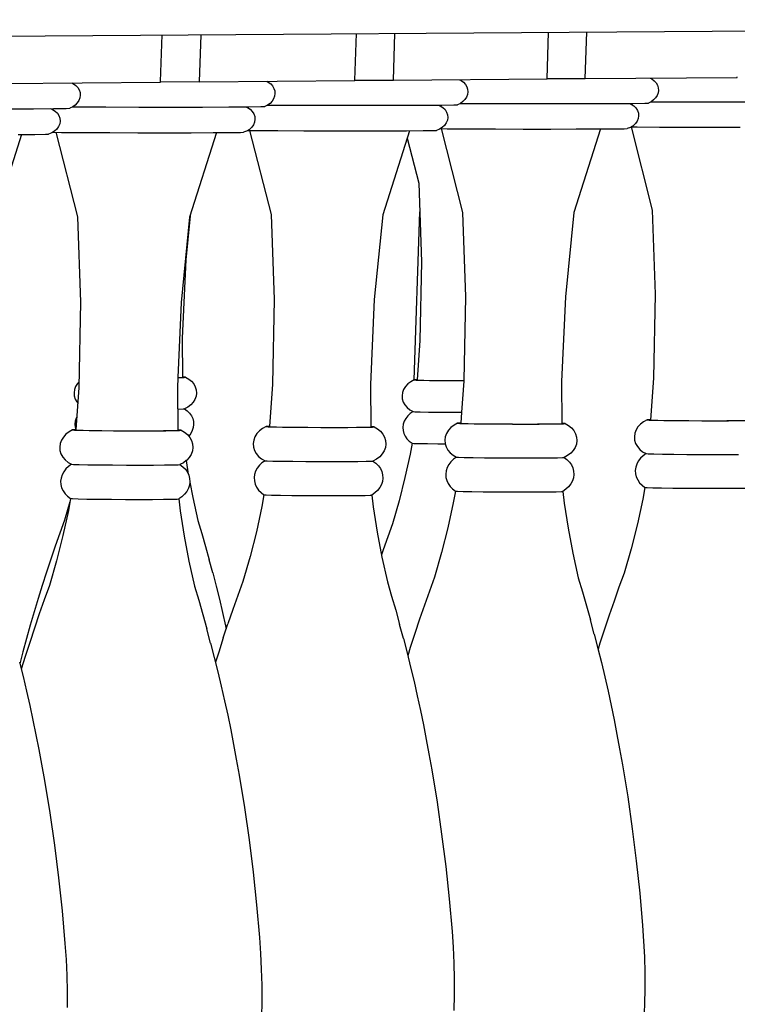
# Model space of a CAD drawing. Units: millimetres. Extents: x 25 to 475, y 0 to 59.
# Drawn here: x 423 to 423, y 22 to 22 of the extents above; entities that cross this region are included whole.
import ezdxf

# ---------------------------------------------------------------- set-up
doc = ezdxf.new("R2010")
doc.units = ezdxf.units.MM

msp = doc.modelspace()

# ---------------------------------------------------------------- linework, layer by layer
at = {"color": 1}
for p, q in [((420.04408, 22.28701), (424.5204, 22.31799)), ((422.90305, 22.26948), (422.90425, 22.3068)), ((422.93407, 22.26935), (422.93528, 22.30702)), ((423.05757, 22.27036), (423.05879, 22.30787)), ((423.08828, 22.27061), (423.0895, 22.30809)), ((422.7469, 22.26821), (422.74809, 22.30572)), ((422.77825, 22.26807), (422.77945, 22.30594)), ((422.62079, 22.26678), (422.74689, 22.26782)), ((422.67552, 22.26723), (422.67685, 22.26657)), ((422.67685, 22.26657), (422.67875, 22.26514)), ((422.74689, 22.26782), (422.7469, 22.26821)), ((422.7469, 22.26821), (422.77825, 22.26807)), ((422.77825, 22.26807), (422.90304, 22.26909)), ((422.83214, 22.26851), (422.83347, 22.26785)), ((422.83347, 22.26785), (422.83536, 22.26643)), ((422.90304, 22.26909), (422.90305, 22.26948)), ((422.90305, 22.26948), (422.93407, 22.26935)), ((422.93407, 22.26935), (423.05757, 22.27036)), ((422.98714, 22.26978), (422.98846, 22.26912)), ((422.98846, 22.26912), (422.99034, 22.26771)), ((422.99034, 22.26771), (422.99186, 22.26602)), ((423.05758, 22.27074), (423.08828, 22.27061)), ((423.08828, 22.27061), (423.21051, 22.27161)), ((423.14053, 22.27104), (423.14185, 22.27038)), ((423.14185, 22.27038), (423.14372, 22.26898)), ((423.14372, 22.26898), (423.14523, 22.26729)), ((423.14523, 22.26729), (423.14634, 22.26539)), ((423.21051, 22.27161), (423.21052, 22.27199)), ((422.67875, 22.26514), (422.68029, 22.26343)), ((422.68029, 22.26343), (422.68141, 22.2615)), ((422.68141, 22.2615), (422.68207, 22.25941)), ((422.68207, 22.25941), (422.68224, 22.25725)), ((422.83536, 22.26643), (422.83689, 22.26473)), ((422.83689, 22.26473), (422.838, 22.26281)), ((422.838, 22.26281), (422.83866, 22.26073)), ((422.83866, 22.26073), (422.83883, 22.25859)), ((422.99186, 22.26602), (422.99297, 22.26411)), ((422.99297, 22.26411), (422.99362, 22.26204)), ((422.99379, 22.25991), (422.99348, 22.25777)), ((422.99362, 22.26204), (422.99379, 22.25991)), ((423.14684, 22.25909), (423.14606, 22.25704)), ((423.14634, 22.26539), (423.14698, 22.26334)), ((423.14716, 22.26121), (423.14684, 22.25909)), ((423.14698, 22.26334), (423.14716, 22.26121)), ((422.6799, 22.25108), (422.67826, 22.24938)), ((422.68114, 22.25301), (422.6799, 22.25108)), ((422.68193, 22.25509), (422.68114, 22.25301)), ((422.68224, 22.25725), (422.68193, 22.25509)), ((422.83486, 22.25075), (422.83289, 22.24935)), ((422.8365, 22.25245), (422.83486, 22.25075)), ((422.83773, 22.25437), (422.8365, 22.25245)), ((422.83852, 22.25644), (422.83773, 22.25437)), ((422.83883, 22.25859), (422.83852, 22.25644)), ((422.98984, 22.25211), (422.98787, 22.25071)), ((422.99147, 22.2538), (422.98984, 22.25211)), ((422.9927, 22.25571), (422.99147, 22.2538)), ((422.99348, 22.25777), (422.9927, 22.25571)), ((423.12654, 22.25071), (423.13616, 22.25084)), ((423.13616, 22.25084), (423.13901, 22.25099)), ((423.14125, 22.25206), (423.13901, 22.25099)), ((423.14321, 22.25346), (423.14125, 22.25206)), ((423.14125, 22.25206), (423.16559, 22.25196)), ((423.14484, 22.25514), (423.14321, 22.25346)), ((423.14606, 22.25704), (423.14484, 22.25514)), ((423.16559, 22.25196), (423.19195, 22.2519)), ((423.19195, 22.2519), (423.21815, 22.25188)), ((422.6235, 22.24642), (422.6447, 22.24648)), ((422.6447, 22.24648), (422.66085, 22.24658)), ((422.65835, 22.24657), (422.65996, 22.24594)), ((422.65996, 22.24594), (422.66209, 22.24459)), ((422.66085, 22.24658), (422.67084, 22.24671)), ((422.66209, 22.24459), (422.66384, 22.24289)), ((422.66384, 22.24289), (422.66512, 22.24091)), ((422.67084, 22.24671), (422.674, 22.24686)), ((422.67627, 22.24795), (422.674, 22.24686)), ((422.6763, 22.24797), (422.67627, 22.24795)), ((422.67826, 22.24938), (422.6763, 22.24797)), ((422.6763, 22.24797), (422.67782, 22.24797)), ((422.67782, 22.24797), (422.70275, 22.24787)), ((422.70275, 22.24787), (422.72942, 22.24781)), ((422.72942, 22.24781), (422.75599, 22.24779)), ((422.75599, 22.24779), (422.78065, 22.24781)), ((422.78065, 22.24781), (422.8017, 22.24787)), ((422.8017, 22.24787), (422.8177, 22.24797)), ((422.81504, 22.24796), (422.81664, 22.24734)), ((422.81664, 22.24734), (422.81876, 22.24599)), ((422.8177, 22.24797), (422.82756, 22.2481)), ((422.81876, 22.24599), (422.8205, 22.2443)), ((422.8205, 22.2443), (422.82178, 22.24233)), ((422.82756, 22.2481), (422.83062, 22.24825)), ((422.83288, 22.24933), (422.83062, 22.24825)), ((422.83289, 22.24935), (422.83288, 22.24933)), ((422.83289, 22.24935), (422.83377, 22.24934)), ((422.83377, 22.24934), (422.85863, 22.24925)), ((422.85863, 22.24925), (422.8852, 22.24918)), ((422.8852, 22.24918), (422.91164, 22.24917)), ((422.91164, 22.24917), (422.93616, 22.24919)), ((422.93616, 22.24919), (422.95706, 22.24925)), ((422.95706, 22.24925), (422.97292, 22.24935)), ((422.9701, 22.24933), (422.97169, 22.24871)), ((422.97169, 22.24871), (422.97381, 22.24738)), ((422.97292, 22.24935), (422.98266, 22.24948)), ((422.97381, 22.24738), (422.97554, 22.24569)), ((422.97554, 22.24569), (422.97681, 22.24373)), ((422.97681, 22.24373), (422.97756, 22.24159)), ((422.98266, 22.24948), (422.98562, 22.24963)), ((422.98786, 22.2507), (422.98562, 22.24963)), ((422.98787, 22.25071), (422.98786, 22.2507)), ((422.98787, 22.25071), (422.98812, 22.2507)), ((422.98812, 22.2507), (423.0129, 22.25061)), ((423.0129, 22.25061), (423.03937, 22.25055)), ((423.03937, 22.25055), (423.06569, 22.25053)), ((423.06569, 22.25053), (423.09006, 22.25055)), ((423.09006, 22.25055), (423.11082, 22.25061)), ((423.11082, 22.25061), (423.12654, 22.25071)), ((423.12356, 22.25069), (423.12514, 22.25008)), ((423.12514, 22.25008), (423.12725, 22.24875)), ((423.12725, 22.24875), (423.12897, 22.24707)), ((423.12897, 22.24707), (423.13024, 22.24512)), ((423.13024, 22.24512), (423.13099, 22.24299)), ((423.13099, 22.24299), (423.13119, 22.24076)), ((422.66512, 22.24091), (422.66589, 22.23874)), ((422.6661, 22.23648), (422.66574, 22.23422)), ((422.66589, 22.23874), (422.6661, 22.23648)), ((422.82239, 22.23567), (422.8215, 22.23352)), ((422.82178, 22.24233), (422.82254, 22.24017)), ((422.82274, 22.23792), (422.82239, 22.23567)), ((422.82254, 22.24017), (422.82274, 22.23792)), ((422.97652, 22.23497), (422.97513, 22.23301)), ((422.97742, 22.23711), (422.97652, 22.23497)), ((422.97777, 22.23935), (422.97742, 22.23711)), ((422.97756, 22.24159), (422.97777, 22.23935)), ((423.12995, 22.2364), (423.12856, 22.23446)), ((423.13084, 22.23853), (423.12995, 22.2364)), ((423.13119, 22.24076), (423.13084, 22.23853)), ((422.65936, 22.22703), (422.65687, 22.2261)), ((422.66158, 22.22838), (422.65936, 22.22703)), ((422.66015, 22.22752), (422.66712, 22.22745)), ((422.66344, 22.23008), (422.66158, 22.22838)), ((422.66272, 22.22749), (422.68006, 22.15951)), ((422.66484, 22.23205), (422.66344, 22.23008)), ((422.66574, 22.23422), (422.66484, 22.23205)), ((422.66712, 22.22745), (422.68518, 22.22733)), ((422.68518, 22.22733), (422.70613, 22.22724)), ((422.70613, 22.22724), (422.72852, 22.22719)), ((422.72852, 22.22719), (422.75084, 22.22717)), ((422.75084, 22.22717), (422.77156, 22.22719)), ((422.79186, 22.22727), (422.77021, 22.15933)), ((422.77156, 22.22719), (422.78924, 22.22725)), ((422.78924, 22.22725), (422.80268, 22.22734)), ((422.80268, 22.22734), (422.81098, 22.22746)), ((422.81098, 22.22746), (422.81355, 22.22759)), ((422.81604, 22.22853), (422.81355, 22.22759)), ((422.81825, 22.22987), (422.81604, 22.22853)), ((422.8168, 22.22899), (422.82302, 22.22893)), ((422.8201, 22.23155), (422.81825, 22.22987)), ((422.81842, 22.22897), (422.83567, 22.16135)), ((422.8215, 22.23352), (422.8201, 22.23155)), ((422.82302, 22.22893), (422.84105, 22.22882)), ((422.84105, 22.22882), (422.86193, 22.22873)), ((422.86193, 22.22873), (422.88424, 22.22867)), ((422.88424, 22.22867), (422.90646, 22.22866)), ((422.90646, 22.22866), (422.92705, 22.22868)), ((422.94702, 22.22875), (422.92543, 22.16117)), ((422.92705, 22.22868), (422.94461, 22.22873)), ((422.94461, 22.22873), (422.95794, 22.22882)), ((422.95794, 22.22882), (422.96612, 22.22894)), ((422.96612, 22.22894), (422.96861, 22.22907)), ((422.97109, 22.23), (422.96861, 22.22907)), ((422.97183, 22.23045), (422.97109, 22.23)), ((422.97329, 22.23133), (422.97183, 22.23045)), ((422.97183, 22.23045), (422.97731, 22.2304)), ((422.97253, 22.23044), (422.98967, 22.16316)), ((422.97513, 22.23301), (422.97329, 22.23133)), ((422.97731, 22.2304), (422.99531, 22.23028)), ((422.99531, 22.23028), (423.01613, 22.2302)), ((423.01613, 22.2302), (423.03836, 22.23014)), ((423.03836, 22.23014), (423.06046, 22.23013)), ((423.06046, 22.23013), (423.08094, 22.23015)), ((423.10057, 22.23022), (423.07905, 22.16298)), ((423.08094, 22.23015), (423.09838, 22.2302)), ((423.09838, 22.2302), (423.11159, 22.23029)), ((423.11159, 22.23029), (423.11967, 22.2304)), ((423.11967, 22.2304), (423.12207, 22.23054)), ((423.12454, 22.23146), (423.12207, 22.23054)), ((423.12508, 22.23179), (423.12454, 22.23146)), ((423.12525, 22.23189), (423.12508, 22.23179)), ((423.12508, 22.23179), (423.1421, 22.16495)), ((423.12673, 22.23279), (423.12525, 22.23189)), ((423.12525, 22.23189), (423.13001, 22.23185)), ((423.12856, 22.23446), (423.12673, 22.23279)), ((423.13001, 22.23185), (423.14798, 22.23174)), ((423.14798, 22.23174), (423.16874, 22.23165)), ((423.16874, 22.23165), (423.19088, 22.2316)), ((423.19088, 22.2316), (423.21289, 22.23158)), ((422.63508, 22.22577), (422.61336, 22.15748)), ((422.63224, 22.22575), (422.6458, 22.22584)), ((422.6458, 22.22584), (422.6542, 22.22596)), ((422.6542, 22.22596), (422.65687, 22.2261)), ((422.94512, 22.2228), (422.95434, 22.18662)), ((422.95434, 22.18662), (422.95658, 22.12336)), ((423.1421, 22.16495), (423.14446, 22.09751)), ((422.68006, 22.15951), (422.68253, 22.09102)), ((422.77021, 22.15933), (422.7634, 22.09082)), ((422.77054, 22.16037), (422.76703, 22.12507)), ((422.83567, 22.16135), (422.8381, 22.0932)), ((422.92543, 22.16117), (422.91863, 22.09301)), ((422.9508, 22.02849), (422.95515, 22.16369)), ((422.98967, 22.16316), (422.99207, 22.09537)), ((423.07905, 22.16298), (423.07225, 22.09518)), ((422.76703, 22.12507), (422.76422, 22.06206)), ((422.95658, 22.12336), (422.95536, 22.06007)), ((422.8381, 22.0932), (422.83681, 22.02502)), ((422.91863, 22.09301), (422.91555, 22.0248)), ((422.99207, 22.09537), (422.99077, 22.02796)), ((423.07225, 22.09518), (423.06917, 22.02731)), ((423.14446, 22.09751), (423.14313, 22.03002)), ((422.68253, 22.09102), (422.68125, 22.02248)), ((422.7634, 22.09082), (422.7607, 22.03042)), ((422.76422, 22.06206), (422.76453, 22.03072)), ((422.95536, 22.06007), (422.95303, 22.02861)), ((422.7607, 22.03037), (422.76034, 22.02225)), ((422.7607, 22.03042), (422.7634, 22.03049)), ((422.7607, 22.03042), (422.7607, 22.03037)), ((422.7607, 22.03037), (422.76187, 22.03038)), ((422.76187, 22.03038), (422.76572, 22.03047)), ((422.7634, 22.03049), (422.76453, 22.03059)), ((422.76541, 22.0307), (422.76453, 22.03072)), ((422.76453, 22.03072), (422.76453, 22.03059)), ((422.76693, 22.03058), (422.76541, 22.0307)), ((422.76572, 22.03047), (422.76693, 22.03058)), ((422.76693, 22.03058), (422.76949, 22.02918)), ((422.76949, 22.02918), (422.7717, 22.02741)), ((423.14313, 22.03002), (423.14063, 21.99649)), ((422.67854, 22.02326), (422.67763, 22.02076)), ((422.67997, 22.02558), (422.67854, 22.02326)), ((422.68125, 22.02248), (422.67876, 21.98842)), ((422.68134, 22.02707), (422.67997, 22.02558)), ((422.76034, 22.02225), (422.76068, 21.98816)), ((422.7717, 22.02741), (422.77347, 22.02532)), ((422.77347, 22.02532), (422.77476, 22.02299)), ((422.77476, 22.02299), (422.77551, 22.02049)), ((422.83681, 22.02502), (422.83431, 21.99114)), ((422.91555, 22.0248), (422.91588, 21.99088)), ((422.9437, 22.02323), (422.94226, 22.02089)), ((422.94562, 22.02531), (422.9437, 22.02323)), ((422.94795, 22.02708), (422.94562, 22.02531)), ((422.95061, 22.02847), (422.94795, 22.02708)), ((422.9508, 22.02849), (422.95061, 22.02847)), ((422.95061, 22.02847), (422.95219, 22.02836)), ((422.95178, 22.02858), (422.9508, 22.02849)), ((422.95303, 22.02861), (422.95178, 22.02858)), ((422.95219, 22.02836), (422.9564, 22.02824)), ((422.95303, 22.02861), (422.95302, 22.02847)), ((422.95302, 22.02847), (422.9545, 22.02836)), ((422.9545, 22.02836), (422.95847, 22.02825)), ((422.9564, 22.02824), (422.96297, 22.02814)), ((422.95847, 22.02825), (422.96464, 22.02815)), ((422.96297, 22.02814), (422.97145, 22.02805)), ((422.96464, 22.02815), (422.97261, 22.02806)), ((422.97145, 22.02805), (422.98125, 22.02798)), ((422.97261, 22.02806), (422.98183, 22.028)), ((422.98125, 22.02798), (422.99077, 22.02794)), ((422.98183, 22.028), (422.99077, 22.02796)), ((422.99076, 22.02753), (422.9889, 22.0025)), ((422.99077, 22.02794), (422.99076, 22.02753)), ((422.99077, 22.02796), (422.99077, 22.02794)), ((423.06917, 22.02731), (423.06948, 21.99342)), ((422.67763, 22.02076), (422.67726, 22.01818)), ((422.67726, 22.01818), (422.67746, 22.0156)), ((422.67746, 22.0156), (422.67822, 22.0131)), ((422.77535, 22.01532), (422.77444, 22.01282)), ((422.77571, 22.0179), (422.77535, 22.01532)), ((422.77551, 22.02049), (422.77571, 22.0179)), ((422.94134, 22.01839), (422.94097, 22.01579)), ((422.94097, 22.01579), (422.94117, 22.0132)), ((422.94226, 22.02089), (422.94134, 22.01839)), ((422.67822, 22.0131), (422.6795, 22.01077)), ((422.6795, 22.01077), (422.68032, 22.0098)), ((422.76878, 22.00666), (422.76613, 22.00528)), ((422.77109, 22.00842), (422.76878, 22.00666)), ((422.773, 22.0105), (422.77109, 22.00842)), ((422.77444, 22.01282), (422.773, 22.0105)), ((422.94117, 22.0132), (422.94193, 22.01068)), ((422.94193, 22.01068), (422.94322, 22.00834)), ((422.94322, 22.00834), (422.945, 22.00624)), ((422.945, 22.00624), (422.94722, 22.00446)), ((422.67903, 21.99771), (422.67827, 21.99533)), ((422.6795, 21.99862), (422.67903, 21.99771)), ((422.76051, 22.00506), (422.76106, 22.00507)), ((422.76106, 22.00507), (422.76492, 22.00516)), ((422.76492, 22.00516), (422.76613, 22.00528)), ((422.76613, 22.00528), (422.7683, 22.00368)), ((422.7683, 22.00368), (422.77014, 22.00181)), ((422.77014, 22.00181), (422.7716, 21.99971)), ((422.7716, 21.99971), (422.77265, 21.99744)), ((422.94554, 21.9996), (422.94393, 21.9975)), ((422.94751, 22.00146), (422.94554, 21.9996)), ((422.94722, 22.00446), (422.9498, 22.00306)), ((422.9498, 22.00306), (422.94751, 22.00146)), ((422.9498, 22.00306), (422.95137, 22.00294)), ((422.95137, 22.00294), (422.95558, 22.00281)), ((422.95558, 22.00281), (422.96215, 22.0027)), ((422.96215, 22.0027), (422.97063, 22.00261)), ((422.97063, 22.00261), (422.98043, 22.00253)), ((422.98043, 22.00253), (422.9889, 22.0025)), ((422.9889, 22.0025), (422.98826, 21.99383)), ((422.67827, 21.99533), (422.67796, 21.99288)), ((422.67796, 21.99288), (422.67812, 21.99044)), ((422.67812, 21.99044), (422.67863, 21.98842)), ((422.7731, 21.99015), (422.77234, 21.98777)), ((422.77265, 21.99744), (422.77326, 21.99505)), ((422.77341, 21.9926), (422.7731, 21.99015)), ((422.77326, 21.99505), (422.77341, 21.9926)), ((422.8317, 21.99098), (422.82883, 21.98948)), ((422.83299, 21.9911), (422.8317, 21.99098)), ((422.8317, 21.99098), (422.83337, 21.99085)), ((422.83431, 21.99114), (422.83299, 21.9911)), ((422.83337, 21.99085), (422.83788, 21.99071)), ((422.83431, 21.99114), (422.8343, 21.99097)), ((422.8343, 21.99097), (422.83586, 21.99085)), ((422.83586, 21.99085), (422.8401, 21.99072)), ((422.83788, 21.99071), (422.84493, 21.99059)), ((422.8401, 21.99072), (422.84673, 21.9906)), ((422.84493, 21.99059), (422.85403, 21.99048)), ((422.84673, 21.9906), (422.85529, 21.9905)), ((422.85403, 21.99048), (422.86458, 21.9904)), ((422.85529, 21.9905), (422.86521, 21.99043)), ((422.86458, 21.9904), (422.87585, 21.99035)), ((422.86521, 21.99043), (422.8758, 21.99038)), ((422.8758, 21.99038), (422.88634, 21.99036)), ((422.87585, 21.99035), (422.88706, 21.99033)), ((422.88634, 21.99036), (422.89612, 21.99038)), ((422.88706, 21.99033), (422.89746, 21.99035)), ((422.89612, 21.99038), (422.90446, 21.99043)), ((422.89746, 21.99035), (422.90633, 21.99041)), ((422.90446, 21.99043), (422.91079, 21.99051)), ((422.90633, 21.99041), (422.91307, 21.99049)), ((422.91079, 21.99051), (422.91469, 21.99061)), ((422.91307, 21.99049), (422.91721, 21.9906)), ((422.91469, 21.99061), (422.91588, 21.99073)), ((422.91679, 21.99085), (422.91588, 21.99088)), ((422.91588, 21.99088), (422.91588, 21.99073)), ((422.91848, 21.99072), (422.91679, 21.99085)), ((422.91721, 21.9906), (422.91848, 21.99072)), ((422.91848, 21.99072), (422.92125, 21.98921)), ((422.94197, 21.99283), (422.94166, 21.99037)), ((422.94166, 21.99037), (422.94181, 21.98791)), ((422.94273, 21.99523), (422.94197, 21.99283)), ((422.94393, 21.9975), (422.94273, 21.99523)), ((422.98031, 21.99028), (422.97825, 21.98805)), ((422.98281, 21.99218), (422.98031, 21.99028)), ((422.98566, 21.99367), (422.98281, 21.99218)), ((422.98691, 21.99379), (422.98566, 21.99367)), ((422.98566, 21.99367), (422.98736, 21.99354)), ((422.98826, 21.99383), (422.98691, 21.99379)), ((422.98736, 21.99354), (422.99189, 21.9934)), ((422.98826, 21.99383), (422.98825, 21.99366)), ((422.98825, 21.99366), (422.98984, 21.99354)), ((422.98984, 21.99354), (422.9941, 21.99341)), ((422.99189, 21.9934), (422.99893, 21.99328)), ((422.9941, 21.99341), (423.00073, 21.9933)), ((422.99893, 21.99328), (423.00803, 21.99318)), ((423.00073, 21.9933), (423.00927, 21.9932)), ((423.00803, 21.99318), (423.01854, 21.9931)), ((423.00927, 21.9932), (423.01916, 21.99312)), ((423.01854, 21.9931), (423.02977, 21.99305)), ((423.01916, 21.99312), (423.02971, 21.99308)), ((423.02971, 21.99308), (423.0402, 21.99306)), ((423.02977, 21.99305), (423.04093, 21.99303)), ((423.0402, 21.99306), (423.04992, 21.99308)), ((423.04093, 21.99303), (423.05127, 21.99305)), ((423.04992, 21.99308), (423.05821, 21.99313)), ((423.05127, 21.99305), (423.06007, 21.9931)), ((423.05821, 21.99313), (423.06448, 21.9932)), ((423.06007, 21.9931), (423.06675, 21.99318)), ((423.06448, 21.9932), (423.06833, 21.99331)), ((423.06675, 21.99318), (423.07084, 21.99329)), ((423.06833, 21.99331), (423.06948, 21.99342)), ((423.07035, 21.99355), (423.06948, 21.99357)), ((423.07207, 21.99341), (423.07035, 21.99355)), ((423.07084, 21.99329), (423.07207, 21.99341)), ((423.07207, 21.99341), (423.07483, 21.99191)), ((423.07483, 21.99191), (423.07721, 21.99)), ((423.07721, 21.99), (423.07912, 21.98775)), ((423.13066, 21.99074), (423.12912, 21.98825)), ((423.13271, 21.99296), (423.13066, 21.99074)), ((423.1352, 21.99485), (423.13271, 21.99296)), ((423.13805, 21.99633), (423.1352, 21.99485)), ((423.13925, 21.99645), (423.13805, 21.99633)), ((423.13805, 21.99633), (423.13977, 21.9962)), ((423.14063, 21.99649), (423.13925, 21.99645)), ((423.13977, 21.9962), (423.14431, 21.99607)), ((423.14063, 21.99649), (423.14062, 21.99632)), ((423.14062, 21.99632), (423.14224, 21.9962)), ((423.14224, 21.9962), (423.14651, 21.99608)), ((423.14431, 21.99607), (423.15136, 21.99595)), ((423.14651, 21.99608), (423.15314, 21.99596)), ((423.15136, 21.99595), (423.16044, 21.99584)), ((423.15314, 21.99596), (423.16167, 21.99587)), ((423.16044, 21.99584), (423.17092, 21.99576)), ((423.16167, 21.99587), (423.17153, 21.99579)), ((423.17092, 21.99576), (423.1821, 21.99572)), ((423.17153, 21.99579), (423.18204, 21.99574)), ((423.18204, 21.99574), (423.19249, 21.99573)), ((423.1821, 21.99572), (423.19321, 21.9957)), ((423.19249, 21.99573), (423.20215, 21.99575)), ((423.19321, 21.9957), (423.20349, 21.99572)), ((423.20215, 21.99575), (423.21037, 21.9958)), ((423.20349, 21.99572), (423.21224, 21.99577)), ((423.21037, 21.9958), (423.2166, 21.99587)), ((422.66867, 21.98258), (422.66711, 21.98005)), ((422.67074, 21.98484), (422.66867, 21.98258)), ((422.67326, 21.98676), (422.67074, 21.98484)), ((422.67614, 21.98826), (422.67326, 21.98676)), ((422.67747, 21.98839), (422.67614, 21.98826)), ((422.67614, 21.98826), (422.67777, 21.98813)), ((422.67863, 21.98842), (422.67747, 21.98839)), ((422.67777, 21.98813), (422.68227, 21.98799)), ((422.67876, 21.98842), (422.67863, 21.98842)), ((422.67876, 21.98842), (422.67874, 21.98825)), ((422.67874, 21.98825), (422.68028, 21.98813)), ((422.68028, 21.98813), (422.68451, 21.988)), ((422.68227, 21.98799), (422.68931, 21.98787)), ((422.68451, 21.988), (422.69113, 21.98788)), ((422.68931, 21.98787), (422.69844, 21.98776)), ((422.69113, 21.98788), (422.69971, 21.98778)), ((422.69844, 21.98776), (422.70902, 21.98768)), ((422.69971, 21.98778), (422.70966, 21.9877)), ((422.70902, 21.98768), (422.72032, 21.98763)), ((422.70966, 21.9877), (422.72029, 21.98766)), ((422.72029, 21.98766), (422.73088, 21.98764)), ((422.72032, 21.98763), (422.73159, 21.98761)), ((422.73088, 21.98764), (422.74071, 21.98766)), ((422.73159, 21.98761), (422.74205, 21.98763)), ((422.74071, 21.98766), (422.74911, 21.98771)), ((422.74205, 21.98763), (422.75098, 21.98768)), ((422.74911, 21.98771), (422.7555, 21.98779)), ((422.75098, 21.98768), (422.75778, 21.98777)), ((422.7555, 21.98779), (422.75945, 21.98789)), ((422.75778, 21.98777), (422.76198, 21.98787)), ((422.75945, 21.98789), (422.76068, 21.98801)), ((422.76163, 21.98814), (422.76068, 21.98816)), ((422.76068, 21.98816), (422.76068, 21.98801)), ((422.76329, 21.988), (422.76163, 21.98814)), ((422.76198, 21.98787), (422.76329, 21.988)), ((422.76329, 21.988), (422.76608, 21.98648)), ((422.76608, 21.98648), (422.76848, 21.98455)), ((422.76848, 21.98455), (422.76949, 21.98335)), ((422.76956, 21.98342), (422.76949, 21.98335)), ((422.76949, 21.98335), (422.77041, 21.98227)), ((422.77115, 21.9855), (422.76956, 21.98342)), ((422.77041, 21.98227), (422.77181, 21.97974)), ((422.77234, 21.98777), (422.77115, 21.9855)), ((422.82271, 21.98281), (422.82172, 21.98011)), ((422.82426, 21.98533), (422.82271, 21.98281)), ((422.82633, 21.98758), (422.82426, 21.98533)), ((422.82883, 21.98948), (422.82633, 21.98758)), ((422.92125, 21.98921), (422.92364, 21.98728)), ((422.92364, 21.98728), (422.92557, 21.98502)), ((422.92557, 21.98502), (422.92696, 21.9825)), ((422.92696, 21.9825), (422.92778, 21.97979)), ((422.94181, 21.98791), (422.94242, 21.98551)), ((422.94242, 21.98551), (422.94347, 21.98323)), ((422.94347, 21.98323), (422.94494, 21.98113)), ((422.97572, 21.98286), (422.97532, 21.98008)), ((422.9767, 21.98555), (422.97572, 21.98286)), ((422.97825, 21.98805), (422.9767, 21.98555)), ((423.07912, 21.98775), (423.08051, 21.98523)), ((423.08051, 21.98523), (423.08133, 21.98254)), ((423.08133, 21.98254), (423.08154, 21.97976)), ((423.12814, 21.98558), (423.12775, 21.98281)), ((423.12775, 21.98281), (423.12796, 21.98004)), ((423.12912, 21.98825), (423.12814, 21.98558)), ((422.66611, 21.97734), (422.66572, 21.97453)), ((422.66572, 21.97453), (422.66594, 21.97172)), ((422.66711, 21.98005), (422.66611, 21.97734)), ((422.77181, 21.97974), (422.77263, 21.97701)), ((422.77285, 21.9742), (422.77245, 21.97139)), ((422.77263, 21.97701), (422.77285, 21.9742)), ((422.82172, 21.98011), (422.82132, 21.97732)), ((422.82132, 21.97732), (422.82154, 21.97452)), ((422.82154, 21.97452), (422.82236, 21.97182)), ((422.9276, 21.9742), (422.92661, 21.9715)), ((422.92799, 21.97699), (422.9276, 21.9742)), ((422.92778, 21.97979), (422.92799, 21.97699)), ((422.94494, 21.98113), (422.94679, 21.97925)), ((422.94679, 21.97925), (422.94898, 21.97764)), ((422.94898, 21.97764), (422.94739, 21.96881)), ((422.94898, 21.97764), (422.95055, 21.97752)), ((422.95055, 21.97752), (422.95476, 21.97739)), ((422.95476, 21.97739), (422.96133, 21.97727)), ((422.96133, 21.97727), (422.96981, 21.97717)), ((422.96981, 21.97717), (422.97559, 21.97712)), ((422.97532, 21.98008), (422.97554, 21.9773)), ((422.97554, 21.9773), (422.97559, 21.97712)), ((422.97559, 21.97712), (422.97635, 21.97461)), ((422.97635, 21.97461), (422.97774, 21.97209)), ((423.08016, 21.97429), (423.07861, 21.97178)), ((423.08114, 21.97697), (423.08016, 21.97429)), ((423.08154, 21.97976), (423.08114, 21.97697)), ((423.12796, 21.98004), (423.12877, 21.97737)), ((423.12877, 21.97737), (423.13015, 21.97487)), ((423.13015, 21.97487), (423.13205, 21.97263)), ((422.66594, 21.97172), (422.66676, 21.969)), ((422.66676, 21.969), (422.66816, 21.96646)), ((422.66816, 21.96646), (422.67009, 21.96419)), ((422.7699, 21.96615), (422.76782, 21.96389)), ((422.77146, 21.96868), (422.7699, 21.96615)), ((422.77245, 21.97139), (422.77146, 21.96868)), ((422.82236, 21.97182), (422.82375, 21.96929)), ((422.82375, 21.96929), (422.82567, 21.96703)), ((422.82567, 21.96703), (422.82806, 21.96511)), ((422.92298, 21.96673), (422.92047, 21.96483)), ((422.92505, 21.96898), (422.92298, 21.96673)), ((422.92661, 21.9715), (422.92505, 21.96898)), ((422.94739, 21.96881), (422.94333, 21.95006)), ((422.97774, 21.97209), (422.97965, 21.96985)), ((422.97965, 21.96985), (422.98202, 21.96794)), ((422.98202, 21.96794), (422.98478, 21.96643)), ((422.98478, 21.96643), (422.98233, 21.96472)), ((422.98478, 21.96643), (422.98648, 21.96629)), ((422.98648, 21.96629), (422.99101, 21.96615)), ((422.99101, 21.96615), (422.99805, 21.96602)), ((422.99805, 21.96602), (423.00714, 21.96591)), ((423.00714, 21.96591), (423.01766, 21.96583)), ((423.05919, 21.96583), (423.06587, 21.96592)), ((423.06587, 21.96592), (423.06996, 21.96603)), ((423.06996, 21.96603), (423.07118, 21.96616)), ((423.07404, 21.96765), (423.07118, 21.96616)), ((423.07118, 21.96616), (423.07353, 21.96444)), ((423.07655, 21.96955), (423.07404, 21.96765)), ((423.07861, 21.97178), (423.07655, 21.96955)), ((423.13205, 21.97263), (423.13441, 21.97073)), ((423.13472, 21.96753), (423.13261, 21.96554)), ((423.13441, 21.97073), (423.13716, 21.96923)), ((423.13716, 21.96923), (423.13472, 21.96753)), ((423.13716, 21.96923), (423.13889, 21.96909)), ((423.13889, 21.96909), (423.14343, 21.96896)), ((423.14343, 21.96896), (423.15048, 21.96883)), ((423.15048, 21.96883), (423.15955, 21.96872)), ((423.15955, 21.96872), (423.17004, 21.96863)), ((423.17004, 21.96863), (423.18121, 21.96858)), ((423.18121, 21.96858), (423.19232, 21.96857)), ((423.19232, 21.96857), (423.2026, 21.96859)), ((423.2026, 21.96859), (423.21135, 21.96864)), ((422.67009, 21.96419), (422.67249, 21.96226)), ((422.6728, 21.95902), (422.67067, 21.95699)), ((422.67249, 21.96226), (422.67527, 21.96074)), ((422.67527, 21.96074), (422.6728, 21.95902)), ((422.67527, 21.96074), (422.6769, 21.9606)), ((422.6769, 21.9606), (422.6814, 21.96046)), ((422.6814, 21.96046), (422.68845, 21.96032)), ((422.68845, 21.96032), (422.69757, 21.96021)), ((422.69757, 21.96021), (422.70814, 21.96012)), ((422.70814, 21.96012), (422.71945, 21.96007)), ((422.71945, 21.96007), (422.73072, 21.96005)), ((422.73072, 21.96005), (422.74118, 21.96007)), ((422.74118, 21.96007), (422.75011, 21.96013)), ((422.75011, 21.96013), (422.7569, 21.96022)), ((422.7569, 21.96022), (422.7611, 21.96033)), ((422.7611, 21.96033), (422.76242, 21.96046)), ((422.7653, 21.96197), (422.76242, 21.96046)), ((422.76242, 21.96046), (422.76478, 21.95872)), ((422.76478, 21.95872), (422.76679, 21.95669)), ((422.76749, 21.96363), (422.7653, 21.96197)), ((422.76782, 21.96389), (422.76749, 21.96363)), ((422.76749, 21.96363), (422.76914, 21.95276)), ((422.82624, 21.95987), (422.82452, 21.95761)), ((422.82837, 21.96188), (422.82624, 21.95987)), ((422.82806, 21.96511), (422.83083, 21.9636)), ((422.83083, 21.9636), (422.82837, 21.96188)), ((422.83083, 21.9636), (422.83249, 21.96346)), ((422.83249, 21.96346), (422.837, 21.96332)), ((422.837, 21.96332), (422.84405, 21.96319)), ((422.84405, 21.96319), (422.85316, 21.96308)), ((422.85316, 21.96308), (422.8637, 21.96299)), ((422.8637, 21.96299), (422.87497, 21.96294)), ((422.87497, 21.96294), (422.88618, 21.96292)), ((422.88618, 21.96292), (422.89658, 21.96294)), ((422.89658, 21.96294), (422.90545, 21.963)), ((422.90545, 21.963), (422.91219, 21.96308)), ((422.91219, 21.96308), (422.91633, 21.9632)), ((422.91633, 21.9632), (422.9176, 21.96333)), ((422.92047, 21.96483), (422.9176, 21.96333)), ((422.9176, 21.96333), (422.91996, 21.9616)), ((422.91996, 21.9616), (422.92195, 21.95957)), ((422.92195, 21.95957), (422.92353, 21.9573)), ((422.97721, 21.95804), (422.97639, 21.95547)), ((422.9785, 21.96048), (422.97721, 21.95804)), ((422.98022, 21.96272), (422.9785, 21.96048)), ((422.98233, 21.96472), (422.98022, 21.96272)), ((423.01766, 21.96583), (423.02888, 21.96577)), ((423.02888, 21.96577), (423.04004, 21.96576)), ((423.04004, 21.96576), (423.05038, 21.96578)), ((423.05038, 21.96578), (423.05919, 21.96583)), ((423.07353, 21.96444), (423.07551, 21.96242)), ((423.07551, 21.96242), (423.07709, 21.96017)), ((423.07709, 21.96017), (423.07822, 21.95772)), ((423.1288, 21.95833), (423.12847, 21.95571)), ((423.12962, 21.96088), (423.1288, 21.95833)), ((423.1309, 21.96331), (423.12962, 21.96088)), ((423.13261, 21.96554), (423.1309, 21.96331)), ((422.66764, 21.95226), (422.66681, 21.94967)), ((422.66893, 21.95472), (422.66764, 21.95226)), ((422.67067, 21.95699), (422.66893, 21.95472)), ((422.76679, 21.95669), (422.76838, 21.95441)), ((422.76838, 21.95441), (422.76952, 21.95193)), ((422.76952, 21.95193), (422.77018, 21.94934)), ((422.82241, 21.95258), (422.82207, 21.94994)), ((422.82323, 21.95516), (422.82241, 21.95258)), ((422.82452, 21.95761), (422.82323, 21.95516)), ((422.92353, 21.9573), (422.92467, 21.95484)), ((422.92467, 21.95484), (422.92533, 21.95226)), ((422.92533, 21.95226), (422.92549, 21.94961)), ((422.94333, 21.95006), (422.93862, 21.93145)), ((422.97639, 21.95547), (422.97606, 21.95284)), ((422.97606, 21.95284), (422.97622, 21.9502)), ((422.97622, 21.9502), (422.97688, 21.94763)), ((423.07822, 21.95772), (423.07887, 21.95515)), ((423.07903, 21.95251), (423.0787, 21.94987)), ((423.07887, 21.95515), (423.07903, 21.95251)), ((423.12847, 21.95571), (423.12863, 21.95309)), ((423.12863, 21.95309), (423.12928, 21.95053)), ((423.12928, 21.95053), (423.1304, 21.9481)), ((422.66681, 21.94967), (422.66648, 21.94701)), ((422.66648, 21.94701), (422.66665, 21.94434)), ((422.66665, 21.94434), (422.66731, 21.94175)), ((422.77001, 21.94401), (422.76918, 21.94141)), ((422.77032, 21.94645), (422.77001, 21.94401)), ((422.77018, 21.94934), (422.77034, 21.94667)), ((422.77034, 21.94667), (422.77032, 21.94645)), ((422.77032, 21.94645), (422.77268, 21.93392)), ((422.82207, 21.94994), (422.82224, 21.94729)), ((422.82224, 21.94729), (422.82289, 21.9447)), ((422.82289, 21.9447), (422.82403, 21.94225)), ((422.82403, 21.94225), (422.82561, 21.93998)), ((422.92433, 21.94438), (422.92304, 21.94192)), ((422.92516, 21.94696), (422.92433, 21.94438)), ((422.92549, 21.94961), (422.92516, 21.94696)), ((422.97688, 21.94763), (422.978, 21.94519)), ((422.978, 21.94519), (422.97958, 21.94293)), ((422.97958, 21.94293), (422.98156, 21.94092)), ((423.07487, 21.94262), (423.07275, 21.94062)), ((423.07659, 21.94487), (423.07487, 21.94262)), ((423.07788, 21.94731), (423.07659, 21.94487)), ((423.0787, 21.94987), (423.07788, 21.94731)), ((423.1304, 21.9481), (423.13197, 21.94585)), ((423.13197, 21.94585), (423.13394, 21.94385)), ((423.13394, 21.94385), (423.13628, 21.94214)), ((422.66731, 21.94175), (422.66845, 21.93928)), ((422.66845, 21.93928), (422.67004, 21.93699)), ((422.67004, 21.93699), (422.67204, 21.93496)), ((422.67204, 21.93496), (422.6744, 21.93322)), ((422.76402, 21.93466), (422.76154, 21.93293)), ((422.76615, 21.93668), (422.76402, 21.93466)), ((422.76789, 21.93895), (422.76615, 21.93668)), ((422.76918, 21.94141), (422.76789, 21.93895)), ((422.82561, 21.93998), (422.8276, 21.93795)), ((422.8276, 21.93795), (422.82996, 21.93622)), ((422.82996, 21.93622), (422.82825, 21.9267)), ((422.82996, 21.93622), (422.83162, 21.93608)), ((422.83162, 21.93608), (422.83613, 21.93593)), ((422.83613, 21.93593), (422.84318, 21.93579)), ((422.84318, 21.93579), (422.85228, 21.93567)), ((422.85228, 21.93567), (422.86283, 21.93558)), ((422.86283, 21.93558), (422.87409, 21.93553)), ((422.87409, 21.93553), (422.88531, 21.93551)), ((422.88531, 21.93551), (422.8957, 21.93553)), ((422.8957, 21.93553), (422.90457, 21.93559)), ((422.90457, 21.93559), (422.91131, 21.93568)), ((422.91131, 21.93568), (422.91545, 21.9358)), ((422.91545, 21.9358), (422.91672, 21.93594)), ((422.91919, 21.93765), (422.91672, 21.93594)), ((422.91672, 21.93594), (422.91782, 21.9264)), ((422.92131, 21.93966), (422.91919, 21.93765)), ((422.92304, 21.94192), (422.92131, 21.93966)), ((422.98156, 21.94092), (422.9839, 21.93919)), ((422.9839, 21.93919), (422.9822, 21.92972)), ((422.9839, 21.93919), (422.9856, 21.93905)), ((422.9856, 21.93905), (422.99012, 21.9389)), ((422.99012, 21.9389), (422.99717, 21.93877)), ((422.99717, 21.93877), (423.00626, 21.93865)), ((423.00626, 21.93865), (423.01678, 21.93856)), ((423.01678, 21.93856), (423.028, 21.93851)), ((423.028, 21.93851), (423.03916, 21.93849)), ((423.03916, 21.93849), (423.0495, 21.93851)), ((423.0495, 21.93851), (423.0583, 21.93857)), ((423.0583, 21.93857), (423.06498, 21.93866)), ((423.06498, 21.93866), (423.06907, 21.93878)), ((423.06907, 21.93878), (423.0703, 21.93891)), ((423.07275, 21.94062), (423.0703, 21.93891)), ((423.0703, 21.93891), (423.07139, 21.92943)), ((423.13628, 21.94214), (423.13457, 21.93271)), ((423.13628, 21.94214), (423.138, 21.94199)), ((423.138, 21.94199), (423.14254, 21.94185)), ((423.14254, 21.94185), (423.14959, 21.94171)), ((423.14959, 21.94171), (423.15866, 21.9416)), ((423.15866, 21.9416), (423.16915, 21.94151)), ((423.16915, 21.94151), (423.18033, 21.94145)), ((423.18033, 21.94145), (423.19143, 21.94144)), ((423.19143, 21.94144), (423.20171, 21.94146)), ((423.20171, 21.94146), (423.21046, 21.94151)), ((423.21046, 21.94151), (423.21708, 21.9416)), ((422.67394, 21.93063), (422.66967, 21.91586)), ((422.6744, 21.93322), (422.67269, 21.92365)), ((422.6744, 21.93322), (422.67604, 21.93307)), ((422.67604, 21.93307), (422.68053, 21.93292)), ((422.68053, 21.93292), (422.68758, 21.93278)), ((422.68758, 21.93278), (422.6967, 21.93267)), ((422.6967, 21.93267), (422.70727, 21.93257)), ((422.70727, 21.93257), (422.71858, 21.93252)), ((422.71858, 21.93252), (422.72985, 21.9325)), ((422.72985, 21.9325), (422.7403, 21.93252)), ((422.7403, 21.93252), (422.74924, 21.93258)), ((422.74924, 21.93258), (422.75603, 21.93267)), ((422.75603, 21.93267), (422.76023, 21.93279)), ((422.76023, 21.93279), (422.76154, 21.93293)), ((422.76154, 21.93293), (422.76265, 21.92335)), ((422.77268, 21.93392), (422.77684, 21.91549)), ((422.82825, 21.9267), (422.82389, 21.90651)), ((422.91782, 21.9264), (422.92089, 21.90618)), ((422.93862, 21.93145), (422.93326, 21.91297)), ((422.9822, 21.92972), (422.97785, 21.90964)), ((423.07139, 21.92943), (423.07444, 21.90931)), ((423.13457, 21.93271), (423.13024, 21.91273)), ((422.67269, 21.92365), (422.66832, 21.90336)), ((422.76265, 21.92335), (422.76574, 21.90302)), ((422.66967, 21.91586), (422.66588, 21.90543)), ((422.77684, 21.91549), (422.77997, 21.90504)), ((422.93326, 21.91297), (422.92944, 21.9025)), ((423.13024, 21.91273), (423.1252, 21.89288)), ((422.66588, 21.90543), (422.66218, 21.89497)), ((422.66832, 21.90336), (422.66324, 21.8832)), ((422.76574, 21.90302), (422.76955, 21.88282)), ((422.77997, 21.90504), (422.78301, 21.89455)), ((422.82389, 21.90651), (422.81882, 21.88646)), ((422.92089, 21.90618), (422.92467, 21.88608)), ((422.97785, 21.90964), (422.9728, 21.88969)), ((423.07444, 21.90931), (423.0782, 21.88932)), ((422.66218, 21.89497), (422.65859, 21.88448)), ((422.92944, 21.9025), (422.92572, 21.89199)), ((422.78301, 21.89455), (422.78594, 21.88402)), ((422.92572, 21.89199), (422.92433, 21.88794)), ((422.9728, 21.88969), (422.96705, 21.86989)), ((423.0782, 21.88932), (423.08267, 21.86947)), ((423.1252, 21.89288), (423.11947, 21.87319)), ((422.65859, 21.88448), (422.65509, 21.87394)), ((422.66324, 21.8832), (422.65746, 21.8632)), ((422.76955, 21.88282), (422.77407, 21.86277)), ((422.78877, 21.87346), (422.78594, 21.88402)), ((422.81882, 21.88646), (422.81306, 21.86656)), ((422.92467, 21.88608), (422.92917, 21.86614)), ((422.65509, 21.87394), (422.6517, 21.86338)), ((422.78877, 21.87346), (422.7915, 21.86286)), ((423.11947, 21.87319), (423.11539, 21.86202)), ((422.6517, 21.86338), (422.6484, 21.85277)), ((422.65746, 21.8632), (422.65333, 21.85186)), ((422.81306, 21.86656), (422.80894, 21.85528)), ((422.92917, 21.86614), (422.93257, 21.85482)), ((422.96705, 21.86989), (422.96295, 21.85867)), ((423.08267, 21.86947), (423.08605, 21.85821)), ((422.77407, 21.86277), (422.77749, 21.85139)), ((422.7915, 21.86286), (422.79413, 21.85223)), ((422.80894, 21.85528), (422.80494, 21.84396)), ((422.96295, 21.85867), (422.95896, 21.84741)), ((423.08605, 21.85821), (423.08931, 21.84691)), ((423.11539, 21.86202), (423.11141, 21.85082)), ((422.6484, 21.85277), (422.64521, 21.84214)), ((422.65333, 21.85186), (422.64931, 21.84048)), ((422.77749, 21.85139), (422.78079, 21.83998)), ((422.79413, 21.85223), (422.79666, 21.84156)), ((422.93257, 21.85482), (422.93585, 21.84346)), ((422.95896, 21.84741), (422.95508, 21.8361)), ((423.11141, 21.85082), (423.10754, 21.83957)), ((422.64521, 21.84214), (422.64212, 21.83147)), ((422.64931, 21.84048), (422.6454, 21.82906)), ((422.78079, 21.83998), (422.78398, 21.82852)), ((422.79666, 21.84156), (422.79908, 21.83086)), ((422.80494, 21.84396), (422.80104, 21.8326)), ((422.93585, 21.84346), (422.93902, 21.83207)), ((423.08931, 21.84691), (423.09247, 21.83558)), ((423.10754, 21.83957), (423.10377, 21.82829)), ((422.64212, 21.83147), (422.63912, 21.82078)), ((422.79725, 21.8212), (422.80104, 21.8326)), ((422.94209, 21.82063), (422.93902, 21.83207)), ((422.95508, 21.8361), (422.9513, 21.82476)), ((423.09552, 21.8242), (423.09247, 21.83558)), ((422.6454, 21.82906), (422.6416, 21.8176)), ((422.78706, 21.81702), (422.78398, 21.82852)), ((422.79908, 21.83086), (422.79963, 21.82834)), ((422.9513, 21.82476), (422.94763, 21.81338)), ((423.09552, 21.8242), (423.09845, 21.81278)), ((423.10377, 21.82829), (423.10011, 21.81697)), ((422.63912, 21.82078), (422.63623, 21.81005)), ((422.6416, 21.8176), (422.63791, 21.80611)), ((422.78706, 21.81702), (422.79003, 21.80549)), ((422.79725, 21.8212), (422.79357, 21.80976)), ((422.94209, 21.82063), (422.94504, 21.80916)), ((423.10011, 21.81697), (423.09861, 21.81216)), ((422.63623, 21.81005), (422.63374, 21.80044)), ((422.79357, 21.80976), (422.79101, 21.80154)), ((422.94504, 21.80916), (422.94789, 21.79765)), ((422.94763, 21.81338), (422.9456, 21.80689)), ((423.09845, 21.81278), (423.10128, 21.80133)), ((422.6334, 21.80179), (422.63628, 21.79016)), ((422.63791, 21.80611), (422.6348, 21.79612)), ((422.79003, 21.80549), (422.79289, 21.79392)), ((423.10128, 21.80133), (423.104, 21.78985)), ((422.79289, 21.79392), (422.79564, 21.78232)), ((422.94789, 21.79765), (422.95062, 21.7861)), ((422.63628, 21.79016), (422.63904, 21.77849)), ((422.95062, 21.7861), (422.95324, 21.77452)), ((423.104, 21.78985), (423.1066, 21.77833)), ((422.63904, 21.77849), (422.6417, 21.76679)), ((422.79564, 21.78232), (422.79828, 21.77068)), ((423.1066, 21.77833), (423.1091, 21.76678)), ((422.79828, 21.77068), (422.8008, 21.75901)), ((422.95324, 21.77452), (422.95575, 21.76291)), ((422.6417, 21.76679), (422.64424, 21.75506)), ((422.95575, 21.76291), (422.95815, 21.75127)), ((423.1091, 21.76678), (423.11148, 21.75519)), ((422.64424, 21.75506), (422.64666, 21.7433)), ((422.8008, 21.75901), (422.80322, 21.7473)), ((423.11148, 21.75519), (423.11375, 21.74358)), ((422.80322, 21.7473), (422.80552, 21.73557)), ((422.95815, 21.75127), (422.96043, 21.7396)), ((422.64666, 21.7433), (422.64898, 21.7315)), ((422.96043, 21.7396), (422.96261, 21.7279)), ((423.11375, 21.74358), (423.11591, 21.73194)), ((422.64898, 21.7315), (422.65118, 21.71968)), ((422.80552, 21.73557), (422.8077, 21.72381)), ((423.11591, 21.73194), (423.11822, 21.71917)), ((422.8077, 21.72381), (422.81004, 21.7109)), ((422.96261, 21.7279), (422.96493, 21.71505)), ((422.65118, 21.71968), (422.65353, 21.7067)), ((422.96493, 21.71505), (422.9691, 21.68926)), ((423.11822, 21.71917), (423.12237, 21.69351)), ((422.65353, 21.7067), (422.65776, 21.68064)), ((422.81004, 21.7109), (422.81424, 21.68498)), ((422.9691, 21.68926), (422.97281, 21.66338)), ((423.12237, 21.69351), (423.12605, 21.66776)), ((422.81424, 21.68498), (422.81798, 21.65895)), ((422.65776, 21.68064), (422.66152, 21.65448)), ((423.12605, 21.66776), (423.12928, 21.64191)), ((422.81798, 21.65895), (422.82125, 21.63285)), ((422.97281, 21.66338), (422.97606, 21.6374)), ((422.66152, 21.65448), (422.66481, 21.62824)), ((423.12928, 21.64191), (423.13203, 21.616)), ((422.97606, 21.6374), (422.97884, 21.61135)), ((422.66481, 21.62824), (422.66764, 21.60192)), ((422.82125, 21.63285), (422.82405, 21.60666)), ((422.97884, 21.61135), (422.98114, 21.58523)), ((423.13203, 21.616), (423.13432, 21.59001)), ((422.66764, 21.60192), (422.66998, 21.57552)), ((422.82405, 21.60666), (422.82637, 21.5804)), ((423.13432, 21.59001), (423.13518, 21.5774)), ((422.82637, 21.5804), (422.82725, 21.56766)), ((422.98114, 21.58523), (422.98201, 21.57255)), ((422.66998, 21.57552), (422.67086, 21.56271)), ((422.98201, 21.57255), (422.9826, 21.55984)), ((423.13518, 21.5774), (423.13576, 21.56475)), ((422.67086, 21.56271), (422.67146, 21.54987)), ((422.82725, 21.56766), (422.82784, 21.55488)), ((423.13576, 21.56475), (423.13606, 21.55209)), ((422.82784, 21.55488), (422.82815, 21.54209)), ((422.9826, 21.55984), (422.9829, 21.54711)), ((422.67146, 21.54987), (422.67178, 21.53701)), ((422.9829, 21.54711), (422.98293, 21.53437)), ((423.13606, 21.55209), (423.13608, 21.53941)), ((422.82815, 21.54209), (422.82818, 21.52928)), ((423.13608, 21.53941), (423.13582, 21.52673)), ((422.67178, 21.53701), (422.67182, 21.52413)), ((422.98293, 21.53437), (422.98268, 21.52162)), ((422.82818, 21.52928), (422.82794, 21.51646)), ((423.13582, 21.52673), (423.13529, 21.51405))]:
    msp.add_line(p, q, dxfattribs=at)

doc.saveas('drawing.dxf')
